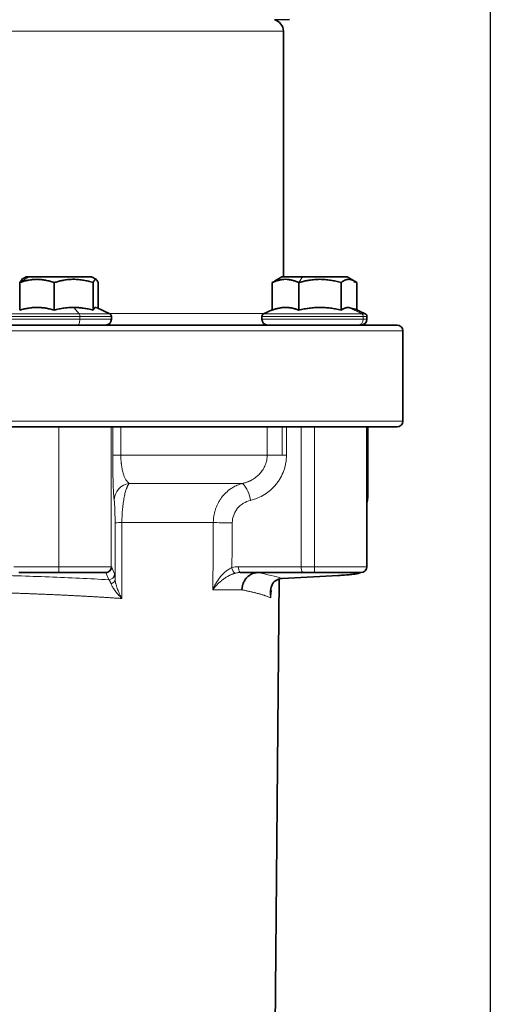
# Model space of a CAD drawing. Units: millimetres. Extents: x 205 to 1375, y 376 to 1210.
# Drawn here: x 479 to 560, y 850 to 1019 of the extents above; entities that cross this region are included whole.
import ezdxf

# ---------------------------------------------------------------- set-up
doc = ezdxf.new("R2010")
doc.units = ezdxf.units.MM
doc.layers.get('0').update_dxf_attribs({"linetype": 'CONTINUOUS'})
doc.layers.get('DEFPOINTS').update_dxf_attribs({"linetype": 'CONTINUOUS'})
doc.layers.add('Dim', color=7, linetype='CONTINUOUS')
doc.styles.get("Standard").update_dxf_attribs({"font": 'ISOCP.SHX', "width": 1.2})
doc.dimstyles.new('1$0', dxfattribs={"dimtxt": 2.8, "dimasz": 2.8, "dimexe": 1.25, "dimexo": 0, "dimgap": 1, "dimtad": 1, "dimrnd": 0.01, "dimdsep": 46, "dimtxsty": 'Standard', "dimcen": 0, "dimclrd": 256, "dimclre": 6, "dimclrt": 256, "dimazin": 2, "dimtfac": 0.8, "dimtmove": 0, "dimatfit": 3, "dimfxl": 1, "dimtolj": 1, "dimarcsym": 0})

# ---------------------------------------------------------------- blocks, each defined once
blk = doc.blocks.new('*D6')
at = {"layer": 'DEFPOINTS', "color": 0}
for p in [(559.72, 1070.03), (304.72, 833.67), (559.72, 685.41)]:
    blk.add_point(p, dxfattribs=at)
at = {"layer": 'Dim', "color": 6, "lineweight": -2}
for p, q in [((559.72, 1070.03), (559.72, 682.41)), ((304.72, 833.67), (304.72, 682.41))]:
    blk.add_line(p, q, dxfattribs=at)
at = {"layer": 'Dim', "lineweight": -2}
blk.add_line((309.72, 685.41), (554.72, 685.41), dxfattribs=at)
at = {"layer": 'Dim'}
for points in [[(309.72, 686.25), (309.72, 684.58), (304.72, 685.41)], [(554.72, 686.25), (554.72, 684.58), (559.72, 685.41)]]:
    blk.add_solid(points, dxfattribs=at)
at = {"layer": 'Dim', "insert": (432.22, 690.41), "char_height": 8, "attachment_point": 5}
blk.add_mtext('\\A1;255', dxfattribs=at)

msp = doc.modelspace()

# ---------------------------------------------------------------- linework, layer by layer
at = {"color": 7, "linetype": 'Continuous', "lineweight": 35}
for p, q in [((522.73, 1019.12), (525.27, 1019.19)), ((524.22, 974.99), (524.22, 1017.19)), ((479.33, 974.44), (478.99, 973.99)), ((480.12, 974.99), (479.29, 974.51)), ((492.15, 974.51), (491.32, 974.99)), ((523.95, 974.99), (522.68, 974.25)), ((536.43, 974.25), (535.16, 974.99)), ((478.99, 969.26), (478.99, 973.99)), ((484.89, 969.26), (484.89, 973.99)), ((491.61, 969.26), (491.61, 973.99)), ((492.44, 969.55), (492.44, 973.99)), ((522.73, 974.16), (522.3, 973.99)), ((522.3, 969.26), (522.3, 973.99)), ((526.87, 969.26), (526.87, 973.99)), ((534.12, 969.26), (534.12, 973.99)), ((536.33, 974.12), (536.84, 973.99)), ((536.84, 973.99), (536.48, 974.13)), ((536.81, 969.3), (536.81, 973.99)), ((536.84, 969.29), (536.84, 973.99)), ((494.43, 968.62), (492.14, 969.69)), ((522.3, 969.3), (520.84, 968.62)), ((535.46, 969.72), (536.38, 969.41)), ((538.27, 968.62), (536.42, 969.48)), ((494.72, 967.69), (494.72, 968.17)), ((520.55, 968.17), (520.55, 967.69)), ((538.55, 967.69), (538.55, 968.17)), ((544.72, 950.19), (544.72, 965.69)), ((484.75, 949.19), (485.72, 949.19)), ((538.55, 925.19), (538.55, 949.19)), ((538.72, 937.19), (538.72, 949.19)), ((493.76, 924.19), (493.71, 924.19)), ((527.55, 924.19), (516.81, 924.19)), ((524.02, 923.18), (533.67, 923.68)), ((522.73, 835.93), (523.49, 923.08)), ((523.56, 923.09), (524, 923.18)), ((522.14, 921.03), (522.13, 920.86))]:
    msp.add_line(p, q, dxfattribs=at)
at = {"color": 8, "linetype": 'Continuous', "lineweight": 18}
for p, q in [((480.58, 974.99), (478.99, 973.99)), ((527.5, 974.99), (526.87, 973.99)), ((488.25, 969.72), (489.19, 968.62)), ((535.46, 969.72), (537.66, 968.62)), ((489.3, 967.69), (489.3, 968.17)), ((537.93, 967.69), (537.93, 968.17)), ((485.72, 925.19), (485.72, 949.19)), ((494.71, 949.19), (494.71, 925.19)), ((494.95, 944.36), (494.95, 949.19)), ((496.35, 949.19), (496.35, 944.36)), ((521.44, 944.36), (521.44, 949.19)), ((524.01, 949.19), (524.01, 944.36)), ((524.76, 949.19), (524.76, 944.36)), ((527.3, 925.19), (527.3, 949.19)), ((529.55, 925.19), (529.55, 949.19)), ((538.55, 937.19), (538.72, 937.19)), ((494.71, 925.19), (494.76, 925.19)), ((494.76, 925.19), (495.26, 923.94)), ((516.56, 925.19), (527.3, 925.19)), ((494.26, 922.94), (493.76, 924.19)), ((523.97, 923.18), (533.62, 923.68)), ((533.67, 923.68), (533.62, 923.68)), ((524.02, 923.18), (523.97, 923.18)), ((522.07, 921.18), (522.06, 919.84)), ((522.13, 920.86), (522.06, 919.84))]:
    msp.add_line(p, q, dxfattribs=at)
at = {"color": 8, "linetype": 'Continuous', "lineweight": 18, "flags": 128}
for points in [[(524.22, 1017.19), (524.04, 1017.19), (523.51, 1017.19), (522.63, 1017.19), (521.41, 1017.19), (519.84, 1017.19), (517.94, 1017.19), (515.72, 1017.19), (513.19, 1017.19), (510.36, 1017.19), (507.25, 1017.19), (503.86, 1017.19), (500.23, 1017.19), (496.37, 1017.19), (492.3, 1017.19), (488.03, 1017.19), (483.59, 1017.19), (479.01, 1017.19), (474.3, 1017.19)], [(489.3, 968.17), (487.51, 968.17), (485.64, 968.17), (483.77, 968.17), (481.98, 968.17), (480.36, 968.17), (478.98, 968.17), (477.88, 968.17), (477.13, 968.17), (476.76, 968.17), (476.72, 968.17)], [(476.72, 967.69), (476.76, 967.69), (477.13, 967.69), (477.88, 967.69), (478.98, 967.69), (480.36, 967.69), (481.98, 967.69), (483.77, 967.69), (485.64, 967.69), (487.51, 967.69), (489.3, 967.69)], [(477.01, 968.62), (477.05, 968.62), (477.41, 968.62), (478.13, 968.62), (479.19, 968.62), (480.53, 968.62), (482.1, 968.62), (483.83, 968.62), (485.64, 968.62), (487.45, 968.62), (489.19, 968.62)], [(488.91, 966.69), (488.98, 966.71), (489.06, 966.76), (489.13, 966.85), (489.19, 966.98), (489.24, 967.13), (489.27, 967.3), (489.3, 967.49), (489.3, 967.69)], [(489.19, 968.62), (490.77, 968.62), (492.14, 968.62), (493.22, 968.62), (493.98, 968.62), (494.37, 968.62), (494.43, 968.62)], [(494.72, 968.17), (494.66, 968.17), (494.25, 968.17), (493.47, 968.17), (492.35, 968.17), (490.94, 968.17), (489.3, 968.17)], [(489.3, 967.69), (490.94, 967.69), (492.35, 967.69), (493.47, 967.69), (494.25, 967.69), (494.66, 967.69), (494.72, 967.69)], [(494.29, 968.69), (496.37, 968.69), (500.23, 968.69), (503.86, 968.69), (507.25, 968.69), (510.36, 968.69), (513.19, 968.69), (515.72, 968.69), (517.94, 968.69), (519.84, 968.69), (520.98, 968.69)], [(537.93, 968.17), (537.06, 968.17), (535.86, 968.17), (534.39, 968.17), (532.7, 968.17), (530.88, 968.17), (529, 968.17), (527.15, 968.17), (525.4, 968.17), (523.83, 968.17), (522.51, 968.17), (521.5, 968.17), (520.84, 968.17), (520.56, 968.17), (520.55, 968.17)], [(520.55, 967.69), (520.56, 967.69), (520.84, 967.69), (521.5, 967.69), (522.51, 967.69), (523.83, 967.69), (525.4, 967.69), (527.15, 967.69), (529, 967.69), (530.88, 967.69), (532.7, 967.69), (534.39, 967.69), (535.86, 967.69), (537.06, 967.69), (537.93, 967.69)], [(520.84, 968.62), (520.85, 968.62), (521.12, 968.62), (521.76, 968.62), (522.74, 968.62), (524.01, 968.62), (525.53, 968.62), (527.22, 968.62), (529.02, 968.62), (530.84, 968.62), (532.6, 968.62), (534.23, 968.62), (535.66, 968.62), (536.82, 968.62), (537.66, 968.62)], [(537.66, 968.62), (538.15, 968.62), (538.27, 968.62)], [(538.55, 968.17), (538.43, 968.17), (537.93, 968.17)], [(537.93, 967.69), (538.43, 967.69), (538.55, 967.69)], [(544.72, 965.69), (544.68, 965.69), (544.32, 965.69), (543.61, 965.69), (542.55, 965.69), (541.15, 965.69), (539.4, 965.69), (537.32, 965.69), (534.91, 965.69), (532.19, 965.69), (529.16, 965.69), (525.83, 965.69), (522.23, 965.69), (518.36, 965.69), (514.24, 965.69), (509.88, 965.69), (505.31, 965.69), (500.53, 965.69), (495.58, 965.69), (490.46, 965.69), (485.21, 965.69), (479.83, 965.69), (474.35, 965.69)], [(474.35, 950.19), (479.83, 950.19), (485.21, 950.19), (490.46, 950.19), (495.58, 950.19), (500.53, 950.19), (505.31, 950.19), (509.88, 950.19), (514.24, 950.19), (518.36, 950.19), (522.23, 950.19), (525.83, 950.19), (529.16, 950.19), (532.19, 950.19), (534.91, 950.19), (537.32, 950.19), (539.4, 950.19), (541.15, 950.19), (542.55, 950.19), (543.61, 950.19), (544.32, 950.19), (544.68, 950.19), (544.72, 950.19)], [(494.95, 944.36), (494.98, 944.36), (495.06, 944.36), (495.18, 944.36), (495.35, 944.36), (495.55, 944.36), (495.78, 944.36), (496.05, 944.36), (496.35, 944.36)], [(496.35, 944.36), (500.09, 944.36), (503.69, 944.36), (507.12, 944.36), (510.38, 944.36), (513.45, 944.36), (516.32, 944.36), (518.99, 944.36), (521.44, 944.36)], [(524.01, 944.36), (523.62, 944.36), (523.25, 944.36), (522.88, 944.36), (522.53, 944.36), (522.21, 944.36), (521.92, 944.36), (521.66, 944.36), (521.44, 944.36)], [(524.76, 944.36), (524.67, 944.36), (524.57, 944.36), (524.48, 944.36), (524.39, 944.36), (524.29, 944.36), (524.2, 944.36), (524.1, 944.36), (524.01, 944.36)], [(517.22, 939.5), (515.24, 939.5), (513.12, 939.5), (510.87, 939.5), (508.49, 939.5), (505.98, 939.5), (503.36, 939.5), (500.63, 939.5), (497.79, 939.5)], [(495.35, 923.03), (495.35, 928.47), (495.35, 932.73)], [(496.52, 932.76), (496.52, 925.46), (496.53, 919.72)], [(512.2, 932.76), (510.56, 932.76), (508.83, 932.76), (506.99, 932.76), (505.07, 932.76), (503.06, 932.76), (500.96, 932.76), (498.78, 932.76), (496.52, 932.76)], [(512.1, 921.21), (512.16, 927.68), (512.2, 932.76)], [(515.46, 932.73), (515, 932.74), (514.54, 932.74), (514.08, 932.75), (513.63, 932.75), (513.21, 932.75), (512.83, 932.76), (512.49, 932.76), (512.2, 932.76)], [(515.46, 932.73), (515.42, 928.41), (515.39, 925.01)], [(477.96, 925.19), (478.62, 925.19), (479.4, 925.19), (480.28, 925.19), (481.25, 925.19), (482.3, 925.19), (483.41, 925.19), (484.55, 925.19), (485.72, 925.19)], [(485.72, 925.19), (487.44, 925.19), (489.09, 925.19), (490.62, 925.19), (491.97, 925.19), (493.09, 925.19), (493.94, 925.19), (494.49, 925.19), (494.71, 925.19)], [(485.72, 924.19), (485.72, 924.21), (485.72, 924.26), (485.72, 924.35), (485.72, 924.48), (485.72, 924.63), (485.72, 924.8), (485.72, 924.99), (485.72, 925.19)], [(527.3, 925.19), (527.58, 925.19), (527.86, 925.19), (528.14, 925.19), (528.42, 925.19), (528.7, 925.19), (528.99, 925.19), (529.27, 925.19), (529.55, 925.19)], [(529.55, 925.19), (531.45, 925.19), (533.27, 925.19), (534.92, 925.19), (536.32, 925.19), (537.42, 925.19), (538.17, 925.19), (538.52, 925.19), (538.55, 925.19)], [(529.55, 924.19), (529.55, 924.21), (529.55, 924.26), (529.55, 924.35), (529.55, 924.48), (529.55, 924.63), (529.55, 924.8), (529.55, 924.99), (529.55, 925.19)], [(523.39, 923.06), (523.36, 923.04), (523.27, 923.03)], [(517.12, 921.21), (516.57, 921.21), (515.99, 921.21), (515.4, 921.21), (514.78, 921.21), (514.14, 921.21), (513.48, 921.21), (512.8, 921.21), (512.1, 921.21)]]:
    msp.add_lwpolyline(points, dxfattribs=at)
at = {"color": 7, "linetype": 'Continuous', "lineweight": 35, "flags": 128}
for points in [[(480.58, 974.99), (480.18, 974.99), (480.12, 974.99)], [(491.32, 974.99), (491.28, 974.99), (490.93, 974.99), (490.22, 974.99), (489.2, 974.99), (487.95, 974.99), (486.54, 974.99), (485.08, 974.99), (483.66, 974.99), (482.39, 974.99), (481.33, 974.99), (480.58, 974.99)], [(527.5, 974.99), (526.22, 974.99), (525.17, 974.99), (524.42, 974.99), (524.02, 974.99), (523.95, 974.99)], [(535.16, 974.99), (535.12, 974.99), (534.76, 974.99), (534.06, 974.99), (533.04, 974.99), (531.79, 974.99), (530.38, 974.99), (528.92, 974.99), (527.5, 974.99)], [(474.14, 966.69), (479.55, 966.69), (484.87, 966.69), (490.07, 966.69), (495.13, 966.69), (500.03, 966.69), (504.75, 966.69), (509.27, 966.69), (513.58, 966.69), (517.65, 966.69), (521.48, 966.69), (525.04, 966.69), (528.33, 966.69), (531.33, 966.69), (534.02, 966.69), (536.4, 966.69), (538.46, 966.69), (540.19, 966.69), (541.58, 966.69), (542.62, 966.69), (543.33, 966.69), (543.68, 966.69), (543.72, 966.69)], [(484.75, 949.19), (479.55, 949.19), (474.14, 949.19), (468.64, 949.19), (463.1, 949.19), (457.52, 949.19), (451.93, 949.19), (446.34, 949.19), (440.8, 949.19), (435.31, 949.19), (429.89, 949.19), (424.69, 949.19)], [(485.72, 949.19), (487.44, 949.19), (489.09, 949.19), (490.62, 949.19), (491.97, 949.19), (492.73, 949.19)], [(535.2, 949.19), (534.02, 949.19), (531.33, 949.19), (528.33, 949.19), (525.04, 949.19), (521.48, 949.19), (517.65, 949.19), (513.58, 949.19), (509.27, 949.19), (504.75, 949.19), (500.03, 949.19), (495.13, 949.19), (492.73, 949.19)], [(535.2, 949.19), (536.03, 949.19), (537.15, 949.19), (537.96, 949.19), (538.43, 949.19), (538.55, 949.19)], [(543.72, 949.19), (543.68, 949.19), (543.33, 949.19), (542.62, 949.19), (541.58, 949.19), (540.19, 949.19), (538.55, 949.19)], [(538.55, 936.2), (538.66, 936.6), (538.72, 937.19)], [(485.72, 924.19), (484.68, 924.19), (483.66, 924.19), (482.68, 924.19), (481.75, 924.19), (480.88, 924.19), (480.1, 924.19), (479.41, 924.19), (478.82, 924.19)], [(493.71, 924.19), (493.51, 924.19), (493.03, 924.19), (492.27, 924.19), (491.28, 924.19), (490.08, 924.19), (488.71, 924.19), (487.24, 924.19), (485.72, 924.19)], [(529.55, 924.19), (529.3, 924.19), (529.05, 924.19), (528.8, 924.19), (528.55, 924.19), (528.29, 924.19), (528.05, 924.19), (527.8, 924.19), (527.55, 924.19)], [(537.55, 924.19), (537.52, 924.19), (537.2, 924.19), (536.53, 924.19), (535.56, 924.19), (534.31, 924.19), (532.85, 924.19), (531.24, 924.19), (529.55, 924.19)], [(533.73, 923.69), (533.72, 923.68), (533.67, 923.68)]]:
    msp.add_lwpolyline(points, dxfattribs=at)
at = {"color": 7, "linetype": 'Continuous', "lineweight": 35}
for centre, radius, start, end in [((522.22, 1017.19), 2, 0, 75.1799), ((493.72, 967.69), 1, 270, 0), ((494.22, 968.17), 0.5, 0, 65), ((521.05, 968.17), 0.5, 115, 180), ((521.55, 967.69), 1, 180, 270), ((537.55, 967.69), 1, 270, 0), ((538.05, 968.17), 0.5, 0, 65), ((543.72, 965.69), 1, 360, 90), ((543.72, 950.19), 1, 270, 0), ((537.55, 925.19), 1, 270, 0)]:
    msp.add_arc(centre, radius, start, end, dxfattribs=at)
at = {"color": 8, "linetype": 'Continuous', "lineweight": 18}
for centre, radius, start, end in [((488.55, 968.22), 0.759, 356.3116, 32.1766), ((536.96, 967.65), 0.967, 272.1425, 1.9923), ((537.42, 968.18), 0.504, 359.1134, 62.1941), ((498.2, 936.54), 2.99, 97.745, 179.1217), ((513.74, 936.11), 4.85, 5.5657, 44.2088), ((496.39, 912.34), 20.42, 89.6225, 92.9264), ((493.71, 925.19), 1, 270.0177, 0.0172), ((517.74, 924.95), 1.21, 168.8261, 219.2875), ((528.49, 924.95), 1.21, 168.8266, 219.287), ((494.26, 923.94), 1, 270.1122, 359.7045), ((517.07, 925.29), 1.71, 189.1761, 226.1011), ((494.47, 923.11), 0.888, 283.1385, 355.1932)]:
    msp.add_arc(centre, radius, start, end, dxfattribs=at)
at = {"color": 7, "linetype": 'Continuous', "lineweight": 35}
for points, knots in [([(478.99, 973.99), (479.09, 974.02), (479.29, 974.09), (479.58, 974.18), (479.87, 974.27), (480.16, 974.34), (480.48, 974.41), (480.82, 974.47), (481.31, 974.53), (481.94, 974.57), (482.56, 974.53), (483.06, 974.47), (483.55, 974.38), (484.16, 974.23), (484.64, 974.07), (484.89, 973.99)], [0, 0, 0, 0, 0.051744, 0.102406, 0.152156, 0.201183, 0.249694, 0.312198, 0.374097, 0.499075, 0.624737, 0.686892, 0.749722, 0.872308, 1, 1, 1, 1]), ([(484.89, 973.99), (485, 974.02), (485.23, 974.09), (485.56, 974.18), (485.9, 974.27), (486.23, 974.34), (486.73, 974.44), (487.4, 974.53), (488.25, 974.57), (488.96, 974.53), (489.53, 974.47), (490.09, 974.38), (490.79, 974.23), (491.33, 974.07), (491.61, 973.99)], [0, 0, 0, 0, 0.0519975, 0.1029027, 0.1528872, 0.202143, 0.2508821, 0.3764011, 0.5001454, 0.6255524, 0.6880549, 0.7510841, 0.8730125, 1, 1, 1, 1]), ([(491.61, 973.99), (491.62, 974.02), (491.65, 974.09), (491.69, 974.18), (491.74, 974.27), (491.78, 974.34), (491.82, 974.41), (491.87, 974.47), (491.94, 974.53), (492.03, 974.57), (492.11, 974.53), (492.18, 974.47), (492.25, 974.38), (492.34, 974.23), (492.41, 974.07), (492.44, 973.99)], [0, 0, 0, 0, 0.051744, 0.102406, 0.152156, 0.201183, 0.249694, 0.312198, 0.374097, 0.499075, 0.624737, 0.686892, 0.749722, 0.872308, 1, 1, 1, 1]), ([(522.3, 973.99), (522.38, 974.02), (522.53, 974.09), (522.76, 974.18), (522.98, 974.27), (523.21, 974.34), (523.45, 974.41), (523.72, 974.47), (524.1, 974.53), (524.58, 974.57), (525.06, 974.53), (525.45, 974.47), (525.83, 974.38), (526.3, 974.23), (526.68, 974.07), (526.87, 973.99)], [0, 0, 0, 0, 0.051744, 0.102406, 0.152156, 0.201183, 0.249694, 0.312198, 0.374097, 0.499075, 0.624737, 0.686892, 0.749722, 0.872308, 1, 1, 1, 1]), ([(526.87, 973.99), (526.99, 974.02), (527.23, 974.09), (527.59, 974.18), (527.95, 974.27), (528.3, 974.34), (528.69, 974.41), (529.11, 974.47), (529.72, 974.53), (530.49, 974.57), (531.25, 974.53), (531.87, 974.47), (532.47, 974.38), (533.22, 974.23), (533.82, 974.07), (534.12, 973.99)], [0, 0, 0, 0, 0.051744, 0.102406, 0.152156, 0.201183, 0.249694, 0.312198, 0.374097, 0.499075, 0.624737, 0.686892, 0.749722, 0.872308, 1, 1, 1, 1]), ([(534.12, 973.99), (534.16, 974.02), (534.25, 974.09), (534.39, 974.18), (534.52, 974.27), (534.65, 974.34), (534.85, 974.44), (535.12, 974.53), (535.46, 974.57), (535.75, 974.53), (535.98, 974.47), (536.2, 974.38), (536.48, 974.23), (536.7, 974.07), (536.81, 973.99)], [0, 0, 0, 0, 0.051997, 0.102903, 0.152887, 0.202143, 0.250882, 0.376401, 0.500145, 0.625552, 0.688055, 0.751084, 0.873013, 1, 1, 1, 1]), ([(478.99, 969.26), (479.12, 969.3), (479.37, 969.37), (479.74, 969.46), (480.1, 969.54), (480.58, 969.62), (481.19, 969.7), (481.93, 969.73), (482.67, 969.7), (483.4, 969.61), (484.15, 969.47), (484.63, 969.33), (484.89, 969.26)], [0, 0, 0, 0, 0.06528, 0.128639, 0.190115, 0.249747, 0.375277, 0.497828, 0.621381, 0.748035, 0.870149, 1, 1, 1, 1]), ([(484.89, 969.26), (485.03, 969.3), (485.32, 969.37), (485.74, 969.46), (486.16, 969.54), (486.62, 969.61), (487.13, 969.67), (487.69, 969.71), (488.06, 969.72), (488.25, 969.72)], [0, 0, 0, 0, 0.1312787, 0.2586797, 0.3822778, 0.5021547, 0.670817, 0.8366631, 1, 1, 1, 1]), ([(488.25, 969.72), (488.36, 969.72), (488.58, 969.72), (488.92, 969.7), (489.26, 969.68), (489.6, 969.64), (490.1, 969.58), (490.77, 969.47), (491.33, 969.33), (491.61, 969.26)], [0, 0, 0, 0, 0.09787, 0.196625, 0.296334, 0.397064, 0.498879, 0.741779, 1, 1, 1, 1]), ([(491.61, 969.26), (491.75, 969.54), (491.91, 969.88), (492.08, 969.67), (492.11, 969.63)], [0, 0, 0, 0, 0.832003, 1, 1, 1, 1]), ([(522.3, 969.26), (522.4, 969.3), (522.59, 969.37), (522.88, 969.46), (523.16, 969.54), (523.53, 969.62), (524, 969.7), (524.58, 969.73), (525.15, 969.7), (525.72, 969.61), (526.29, 969.47), (526.67, 969.33), (526.87, 969.26)], [0, 0, 0, 0, 0.0652797, 0.128639, 0.1901146, 0.2497468, 0.3752772, 0.4978279, 0.6213812, 0.7480346, 0.8701493, 1, 1, 1, 1]), ([(526.87, 969.26), (527.02, 969.3), (527.33, 969.37), (527.78, 969.46), (528.23, 969.54), (528.82, 969.62), (529.57, 969.7), (530.48, 969.73), (531.39, 969.7), (532.29, 969.61), (533.21, 969.47), (533.81, 969.33), (534.12, 969.26)], [0, 0, 0, 0, 0.06528, 0.128639, 0.190115, 0.249747, 0.375277, 0.497828, 0.621381, 0.748035, 0.870149, 1, 1, 1, 1]), ([(534.12, 969.26), (534.18, 969.3), (534.29, 969.37), (534.46, 969.46), (534.63, 969.54), (534.81, 969.61), (535.01, 969.67), (535.24, 969.71), (535.39, 969.72), (535.46, 969.72)], [0, 0, 0, 0, 0.131279, 0.25868, 0.382278, 0.502155, 0.670817, 0.836663, 1, 1, 1, 1]), ([(494.76, 925.19), (494.76, 925.07), (494.74, 924.94), (494.64, 924.7), (494.56, 924.58), (494.37, 924.38), (494.25, 924.31), (494.01, 924.21), (493.88, 924.19), (493.76, 924.19)], [0, 0, 0, 0, 0.25, 0.25, 0.5, 0.5, 0.75, 0.75, 1, 1, 1, 1]), ([(517.12, 921.21), (517.12, 921.27), (517.12, 921.37), (517.14, 921.53), (517.16, 921.67), (517.19, 921.81), (517.21, 921.93), (517.24, 922.04), (517.28, 922.15), (517.31, 922.24), (517.4, 922.49), (517.58, 922.85), (517.87, 923.24), (518.15, 923.51), (518.4, 923.71), (518.66, 923.87), (518.93, 924), (519.22, 924.1), (519.5, 924.16), (519.7, 924.18), (519.79, 924.18)], [0, 0, 0, 0, 0.035919, 0.069822, 0.101707, 0.131575, 0.159426, 0.18526, 0.209076, 0.230875, 0.250656, 0.381166, 0.500146, 0.573976, 0.646996, 0.719208, 0.790614, 0.861214, 0.931009, 1, 1, 1, 1]), ([(533.62, 923.68), (534.12, 923.7), (534.6, 923.74), (535.48, 923.81), (535.87, 923.85), (536.55, 923.94), (536.83, 923.99), (537.26, 924.08), (537.4, 924.14), (537.48, 924.19)], [0, 0, 0, 0, 0.25, 0.25, 0.5, 0.5, 0.75, 0.75, 1, 1, 1, 1]), ([(533.73, 923.69), (534.34, 923.73), (535.51, 923.8), (536.81, 923.95), (537.21, 924.1), (537.39, 924.16)], [0, 0, 0, 0, 0.379829, 0.722608, 1, 1, 1, 1]), ([(522.01, 920.86), (522.06, 921.22), (522.14, 921.87), (522.58, 922.63), (523.1, 922.91), (523.39, 923.06)], [0, 0, 0, 0, 0.371612, 0.662701, 1, 1, 1, 1])]:
    msp.add_open_spline(points, degree=3, knots=knots, dxfattribs=at)
at = {"color": 8, "linetype": 'Continuous', "lineweight": 18}
for points, knots in [([(495.21, 936.58), (495.19, 936.68), (495.18, 936.8), (495.14, 937.11), (495.13, 937.29), (495.1, 937.71), (495.08, 937.96), (495.06, 938.51), (495.04, 938.82), (495.02, 939.32), (495.02, 939.5), (495.01, 939.87), (495, 940.06), (494.99, 940.65), (494.98, 941.07), (494.97, 941.74), (494.96, 941.97), (494.96, 942.43), (494.96, 942.67), (494.95, 943.38), (494.95, 943.86), (494.95, 944.36)], [0, 0, 0, 0, 0.125, 0.125, 0.25, 0.25, 0.375, 0.375, 0.5, 0.5, 0.5625, 0.5625, 0.625, 0.625, 0.75, 0.75, 0.8125, 0.8125, 0.875, 0.875, 1, 1, 1, 1]), ([(496.35, 944.36), (496.35, 944.3), (496.35, 944.17), (496.35, 943.99), (496.36, 943.81), (496.36, 943.63), (496.37, 943.46), (496.39, 943.28), (496.4, 943.1), (496.42, 942.93), (496.44, 942.75), (496.46, 942.58), (496.52, 942.19), (496.63, 941.6), (496.82, 940.94), (497.04, 940.4), (497.24, 940.06), (497.4, 939.84), (497.53, 939.71), (497.66, 939.59), (497.75, 939.53), (497.79, 939.5)], [0, 0, 0, 0, 0.022091, 0.044228, 0.066444, 0.08877, 0.111237, 0.133873, 0.15671, 0.179773, 0.203092, 0.226691, 0.250596, 0.369911, 0.49989, 0.619356, 0.74959, 0.808132, 0.869381, 0.933338, 1, 1, 1, 1]), ([(517.22, 939.5), (517.29, 939.52), (517.44, 939.55), (517.66, 939.61), (517.87, 939.68), (518.08, 939.75), (518.28, 939.83), (518.47, 939.92), (518.66, 940.01), (519.04, 940.22), (519.58, 940.58), (520.11, 941.08), (520.49, 941.52), (520.74, 941.89), (520.95, 942.28), (521.13, 942.68), (521.27, 943.09), (521.37, 943.51), (521.43, 943.93), (521.44, 944.21), (521.44, 944.36)], [0, 0, 0, 0, 0.0332461, 0.0659171, 0.0980133, 0.1295349, 0.1604828, 0.1908576, 0.2206607, 0.2498933, 0.3776095, 0.4994324, 0.5644466, 0.628608, 0.6919878, 0.7546622, 0.8167128, 0.8782256, 0.9392904, 1, 1, 1, 1]), ([(524.76, 944.36), (524.76, 943.9), (524.72, 943.45), (524.6, 942.78), (524.55, 942.56), (524.44, 942.12), (524.37, 941.9), (524.14, 941.26), (523.96, 940.86), (523.63, 940.27), (523.51, 940.08), (523.26, 939.71), (523.12, 939.53), (522.7, 939.01), (522.39, 938.69), (521.73, 938.1), (521.37, 937.84), (520.24, 937.13), (519.43, 936.79), (518.57, 936.58)], [0, 0, 0, 0, 0.125, 0.125, 0.1875, 0.1875, 0.25, 0.25, 0.375, 0.375, 0.4375, 0.4375, 0.5, 0.5, 0.625, 0.625, 0.75, 0.75, 1, 1, 1, 1]), ([(497.79, 939.5), (497.78, 939.48), (497.74, 939.43), (497.68, 939.36), (497.63, 939.28), (497.58, 939.2), (497.53, 939.11), (497.48, 939.02), (497.44, 938.93), (497.4, 938.83), (497.36, 938.74), (497.26, 938.47), (497.1, 937.98), (496.91, 937.14), (496.75, 936.19), (496.65, 935.33), (496.59, 934.65), (496.56, 934.18), (496.54, 933.71), (496.53, 933.24), (496.52, 932.92), (496.52, 932.76)], [0, 0, 0, 0, 0.029639, 0.058213, 0.085723, 0.112173, 0.137564, 0.161898, 0.185177, 0.207402, 0.228575, 0.248699, 0.380061, 0.498618, 0.627523, 0.749024, 0.800107, 0.8507, 0.90085, 0.950601, 1, 1, 1, 1]), ([(512.2, 932.76), (512.2, 932.85), (512.21, 933.02), (512.22, 933.28), (512.25, 933.54), (512.28, 933.81), (512.33, 934.07), (512.38, 934.33), (512.45, 934.59), (512.52, 934.85), (512.6, 935.11), (512.7, 935.37), (512.8, 935.62), (512.92, 935.87), (513.04, 936.12), (513.17, 936.37), (513.32, 936.6), (513.47, 936.84), (513.79, 937.28), (514.35, 937.92), (515.02, 938.47), (515.57, 938.81), (515.92, 939.01), (516.31, 939.19), (516.75, 939.37), (517.06, 939.45), (517.22, 939.5)], [0, 0, 0, 0, 0.027905, 0.055996, 0.084273, 0.112737, 0.141391, 0.170236, 0.199272, 0.228502, 0.257927, 0.287548, 0.317366, 0.347384, 0.377601, 0.40802, 0.438642, 0.469469, 0.500501, 0.620167, 0.75046, 0.792781, 0.838892, 0.888796, 0.942498, 1, 1, 1, 1]), ([(495.35, 932.73), (495.35, 932.98), (495.35, 933.23), (495.34, 933.7), (495.34, 933.94), (495.33, 934.38), (495.33, 934.59), (495.31, 934.98), (495.31, 935.16), (495.3, 935.49), (495.29, 935.64), (495.27, 935.91), (495.27, 936.03), (495.24, 936.34), (495.23, 936.49), (495.21, 936.58)], [0, 0, 0, 0, 0.125, 0.125, 0.25, 0.25, 0.375, 0.375, 0.5, 0.5, 0.625, 0.625, 0.75, 0.75, 1, 1, 1, 1]), ([(518.57, 936.58), (518.14, 936.48), (517.74, 936.31), (517.18, 935.97), (517, 935.83), (516.66, 935.54), (516.51, 935.39), (516.22, 935.04), (516.1, 934.86), (515.87, 934.47), (515.78, 934.27), (515.54, 933.63), (515.46, 933.19), (515.46, 932.73)], [0, 0, 0, 0, 0.25, 0.25, 0.375, 0.375, 0.5, 0.5, 0.625, 0.625, 0.75, 0.75, 1, 1, 1, 1]), ([(473.01, 923.77), (476.76, 923.69), (480.46, 923.57), (487.59, 923.29), (491.02, 923.13), (494.26, 922.94)], [0, 0, 0, 0, 0.5, 0.5, 1, 1, 1, 1]), ([(495.26, 923.94), (495.27, 923.9), (495.29, 923.8), (495.32, 923.5), (495.34, 923.29), (495.35, 923.03)], [0, 0, 0, 0, 0.5, 0.5, 1, 1, 1, 1]), ([(512.1, 921.21), (512.12, 921.27), (512.17, 921.38), (512.25, 921.56), (512.36, 921.78), (512.48, 922.03), (512.78, 922.57), (513.21, 923.2), (513.78, 923.86), (514.18, 924.24), (514.52, 924.52), (514.77, 924.69), (515, 924.82), (515.19, 924.93), (515.33, 924.99), (515.39, 925.01)], [0, 0, 0, 0, 0.0369157, 0.0787333, 0.1255013, 0.1878818, 0.2506586, 0.4996024, 0.6342854, 0.7495415, 0.8146441, 0.8749811, 0.9186088, 0.9602444, 1, 1, 1, 1]), ([(515.89, 924.06), (515.84, 924.04), (515.75, 924.01), (515.6, 923.96), (515.45, 923.91), (515.3, 923.84), (515.14, 923.77), (514.98, 923.69), (514.83, 923.61), (514.54, 923.45), (514.13, 923.19), (513.65, 922.83), (513.19, 922.43), (512.85, 922.1), (512.57, 921.8), (512.34, 921.53), (512.18, 921.32), (512.1, 921.21)], [0, 0, 0, 0, 0.028025, 0.056868, 0.086595, 0.117267, 0.148939, 0.18166, 0.215473, 0.250418, 0.367312, 0.500283, 0.61589, 0.749459, 0.814054, 0.897569, 1, 1, 1, 1]), ([(516.81, 924.19), (516.75, 924.19), (516.6, 924.18), (516.36, 924.16), (516.11, 924.11), (515.96, 924.07), (515.89, 924.06)], [0, 0, 0, 0, 0.176024, 0.499988, 0.778052, 1, 1, 1, 1]), ([(494.67, 922.24), (494.66, 922.27), (494.64, 922.34), (494.6, 922.42), (494.57, 922.51), (494.52, 922.61), (494.46, 922.74), (494.38, 922.84), (494.32, 922.9), (494.29, 922.92), (494.27, 922.93), (494.26, 922.94), (494.26, 922.94)], [0, 0, 0, 0, 0.075543, 0.159372, 0.251381, 0.326301, 0.501505, 0.750158, 0.874808, 0.937359, 0.968709, 1, 1, 1, 1]), ([(496.53, 919.72), (496.47, 919.78), (496.34, 919.92), (496.13, 920.14), (495.92, 920.37), (495.75, 920.57), (495.57, 920.78), (495.36, 921.05), (495.13, 921.37), (494.95, 921.65), (494.82, 921.88), (494.73, 922.07), (494.69, 922.19), (494.67, 922.24)], [0, 0, 0, 0, 0.067461, 0.150672, 0.249956, 0.329479, 0.374486, 0.499281, 0.633882, 0.749872, 0.839963, 0.923342, 1, 1, 1, 1]), ([(495.35, 923.03), (495.35, 922.99), (495.36, 922.9), (495.37, 922.76), (495.4, 922.61), (495.43, 922.45), (495.48, 922.21), (495.58, 921.88), (495.71, 921.48), (495.88, 921.04), (496.07, 920.61), (496.26, 920.23), (496.41, 919.94), (496.49, 919.8), (496.53, 919.72)], [0, 0, 0, 0, 0.045314, 0.092973, 0.142996, 0.195395, 0.250178, 0.367441, 0.500787, 0.611845, 0.75006, 0.874736, 0.937396, 1, 1, 1, 1]), ([(522.06, 919.84), (522.05, 919.88), (522.03, 919.98), (522, 920.13), (521.98, 920.28), (521.96, 920.49), (521.95, 920.79), (521.97, 921.18), (522.05, 921.61), (522.17, 921.96), (522.32, 922.23), (522.45, 922.42), (522.6, 922.6), (522.77, 922.75), (522.94, 922.86), (523.09, 922.95), (523.21, 923), (523.27, 923.03)], [0, 0, 0, 0, 0.037949, 0.079736, 0.125407, 0.167559, 0.25048, 0.374965, 0.499629, 0.624907, 0.689768, 0.749612, 0.814851, 0.875031, 0.918784, 0.960394, 1, 1, 1, 1]), ([(523.27, 923.03), (523.31, 923.04), (523.38, 923.07), (523.5, 923.1), (523.63, 923.14), (523.76, 923.16), (523.86, 923.17), (523.91, 923.18), (523.94, 923.18), (523.96, 923.18), (523.96, 923.18)], [0, 0, 0, 0, 0.175585, 0.342277, 0.500184, 0.749738, 0.874853, 0.937549, 0.968939, 1, 1, 1, 1]), ([(496.53, 919.72), (496.31, 919.74), (495.89, 919.77), (495.24, 919.81), (494.59, 919.85), (493.94, 919.9), (493.28, 919.94), (492.62, 919.98), (491.96, 920.02), (491.29, 920.06), (490.62, 920.09), (489.94, 920.13), (489.26, 920.17), (488.58, 920.2), (487.89, 920.24), (487.2, 920.27), (486.51, 920.31), (485.81, 920.34), (485.11, 920.37), (484.41, 920.4), (483.71, 920.43), (483, 920.46), (482.29, 920.49), (481.58, 920.52), (480.87, 920.55), (480.15, 920.57), (479.44, 920.6), (478.72, 920.62), (478, 920.65), (477.27, 920.67), (476.55, 920.69), (475.82, 920.71), (475.1, 920.74), (474.37, 920.76), (473.64, 920.78), (472.91, 920.79), (472.18, 920.81), (471.45, 920.83), (470.71, 920.85), (469.98, 920.86), (469.25, 920.88), (468.76, 920.89), (468.51, 920.89)], [0, 0, 0, 0, 0.025861, 0.051677, 0.07745, 0.103177, 0.128861, 0.1545, 0.180095, 0.205645, 0.231152, 0.256614, 0.282032, 0.307406, 0.332735, 0.358021, 0.383262, 0.408459, 0.433612, 0.458721, 0.483786, 0.508806, 0.533783, 0.558716, 0.583605, 0.608449, 0.63325, 0.658007, 0.68272, 0.707389, 0.732014, 0.756595, 0.781133, 0.805626, 0.830076, 0.854482, 0.878844, 0.903163, 0.927438, 0.951669, 0.975856, 1, 1, 1, 1]), ([(522.06, 919.84), (522.01, 919.86), (521.89, 919.91), (521.71, 919.98), (521.52, 920.06), (521.32, 920.13), (521.12, 920.2), (520.91, 920.27), (520.69, 920.34), (520.47, 920.41), (520.24, 920.48), (520, 920.54), (519.76, 920.61), (519.51, 920.67), (519.26, 920.74), (519.01, 920.8), (518.75, 920.86), (518.49, 920.92), (518.22, 920.98), (517.95, 921.04), (517.68, 921.1), (517.4, 921.16), (517.21, 921.19), (517.12, 921.21)], [0, 0, 0, 0, 0.052983, 0.10543, 0.15734, 0.208714, 0.259552, 0.309853, 0.359618, 0.408846, 0.457538, 0.505694, 0.553313, 0.600396, 0.646943, 0.692952, 0.738426, 0.783363, 0.827763, 0.871627, 0.914955, 0.957746, 1, 1, 1, 1])]:
    msp.add_open_spline(points, degree=3, knots=knots, dxfattribs=at)
for points in [[(515.39, 925.01), (515.77, 925.13), (516.16, 925.19), (516.56, 925.19)], [(519.79, 924.18), (521.5, 923.86), (522.9, 923.52), (523.97, 923.18)]]:
    msp.add_open_spline(points, degree=3, dxfattribs=at)
at = {"color": 7, "linetype": 'Continuous', "lineweight": 35}
msp.add_open_spline([(493.76, 924.19), (493.76, 924.19), (493.76, 924.19), (493.76, 924.19)], degree=3, dxfattribs=at)

# ---------------------------------------------------------------- dimensions: what is measured, and where the dimension line sits
at = {"layer": 'Dim'}
dim = msp.add_linear_dim(base=(559.72, 685.41), p1=(304.72, 833.67), p2=(559.72, 1070.03), angle=0, dimstyle='1$0', override={"dimtxt": 8, "dimasz": 5, "dimexe": 3, "dimdec": 0}, dxfattribs=at)
dim.commit()
dim.dimension.update_dxf_attribs({"geometry": '*D6', "text_midpoint": (432.22, 690.41)})

doc.saveas('drawing.dxf')
